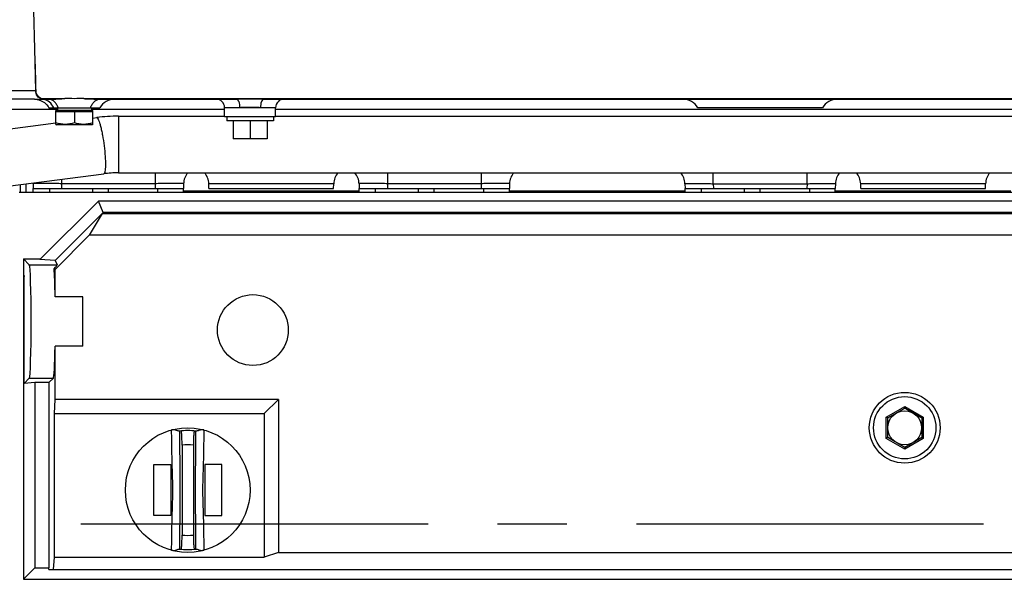
# Model space of a CAD drawing. Units: millimetres. Extents: x -8 to 566, y -1 to 411.
# Drawn here: x 263 to 298, y 329 to 349 of the extents above; entities that cross this region are included whole.
import ezdxf

# ---------------------------------------------------------------- set-up
doc = ezdxf.new("R2010")
doc.units = ezdxf.units.MM
doc.header["$LTSCALE"] = 32.67
doc.linetypes.add('CENTER', pattern=[0.6, 0.375, -0.075, 0.075, -0.075])
doc.layers.get('0').update_dxf_attribs({"linetype": 'CONTINUOUS'})
doc.layers.add('ALL_AXIS', color=7, linetype='CONTINUOUS')

msp = doc.modelspace()

# ---------------------------------------------------------------- linework, layer by layer
at = {"color": 7, "linetype": 'Continuous'}
for p, q in [((263.787, 350.352), (263.876, 347.058)), ((263.876, 347.058), (263.897, 346.049)), ((263.897, 346.049), (262.393, 346.049)), ((263.905, 346.049), (263.897, 346.049)), ((263.854, 345.757), (262.682, 345.757)), ((263.854, 345.757), (263.875, 345.757)), ((263.854, 345.757), (263.862, 345.757)), ((263.862, 345.757), (263.887, 345.756)), ((263.887, 345.756), (263.918, 345.753)), ((263.918, 345.753), (263.953, 345.748)), ((263.953, 345.748), (263.992, 345.74)), ((263.992, 345.74), (264.033, 345.728)), ((264.033, 345.728), (264.076, 345.712)), ((264.076, 345.712), (264.121, 345.691)), ((264.109, 345.757), (264.364, 345.757)), ((264.186, 345.776), (264.186, 345.757)), ((264.186, 345.776), (264.928, 345.776)), ((265.605, 345.776), (301.79, 345.776)), ((266.169, 345.757), (270.978, 345.757)), ((271.955, 345.757), (299.478, 345.757)), ((264.666, 345.388), (262.474, 345.388)), ((264.121, 345.691), (264.167, 345.665)), ((264.167, 345.665), (264.212, 345.634)), ((264.212, 345.634), (264.256, 345.596)), ((264.256, 345.596), (264.299, 345.552)), ((264.299, 345.552), (264.339, 345.501)), ((264.339, 345.501), (264.366, 345.457)), ((264.366, 345.457), (266.166, 345.457)), ((264.616, 344.869), (264.616, 345.357)), ((265.916, 345.357), (264.616, 345.357)), ((264.666, 345.457), (264.666, 345.357)), ((265.866, 345.457), (265.866, 345.357)), ((270.566, 345.388), (265.866, 345.388)), ((265.916, 344.869), (265.916, 345.357)), ((270.566, 345.137), (270.566, 345.457)), ((272.366, 345.457), (270.566, 345.457)), ((272.366, 345.137), (272.366, 345.457)), ((299.066, 345.388), (272.366, 345.388)), ((291.666, 345.457), (287.266, 345.457)), ((265.916, 345.307), (264.616, 345.307)), ((265.266, 345.307), (265.266, 344.927)), ((265.916, 345.09), (266.047, 345.107)), ((266.047, 345.107), (266.054, 345.108)), ((266.047, 345.107), (266.054, 345.107)), ((266.823, 345.157), (266.823, 345.156)), ((266.823, 345.157), (270.566, 345.157)), ((266.823, 345.156), (266.824, 345.147)), ((272.366, 345.137), (270.566, 345.137)), ((270.641, 345.137), (270.641, 344.997)), ((272.291, 345.137), (272.291, 344.997)), ((272.366, 345.157), (299.066, 345.157)), ((260.182, 344.345), (264.617, 344.921)), ((264.616, 344.869), (264.636, 344.857)), ((265.896, 344.857), (264.636, 344.857)), ((265.916, 344.869), (265.896, 344.857)), ((272.291, 344.997), (270.641, 344.997)), ((270.866, 344.997), (270.866, 344.357)), ((271.466, 344.997), (271.466, 344.357)), ((272.066, 344.997), (272.066, 344.357)), ((272.066, 344.357), (270.866, 344.357)), ((260.44, 342.362), (266.304, 343.124)), ((264.812, 342.93), (264.812, 342.773)), ((266.823, 343.157), (327.256, 343.157)), ((268.121, 343.157), (268.121, 342.773)), ((276.312, 343.157), (276.312, 342.773)), ((279.621, 343.157), (279.621, 342.773)), ((287.812, 342.773), (287.812, 343.157)), ((291.121, 342.773), (291.121, 343.157)), ((263.356, 342.741), (263.356, 342.457)), ((263.366, 342.457), (263.366, 342.742)), ((263.566, 342.457), (263.566, 342.768)), ((263.812, 342.773), (263.816, 342.607)), ((263.816, 342.457), (263.816, 342.607)), ((263.816, 342.607), (269.116, 342.607)), ((264.398, 342.457), (264.398, 342.607)), ((264.812, 342.773), (264.816, 342.607)), ((268.121, 342.773), (264.812, 342.773)), ((265.915, 342.457), (265.915, 342.607)), ((266.466, 342.457), (266.466, 342.607)), ((268.121, 342.773), (268.117, 342.607)), ((268.216, 342.457), (268.216, 342.607)), ((269.121, 342.773), (269.116, 342.607)), ((269.116, 342.457), (269.116, 342.607)), ((270.016, 342.607), (270.012, 342.773)), ((274.421, 342.773), (270.012, 342.773)), ((270.016, 342.607), (274.416, 342.607)), ((274.416, 342.607), (274.421, 342.773)), ((275.312, 342.773), (275.316, 342.607)), ((275.316, 342.457), (275.316, 342.607)), ((275.316, 342.607), (280.616, 342.607)), ((275.898, 342.457), (275.898, 342.607)), ((276.312, 342.773), (276.316, 342.607)), ((279.621, 342.773), (276.312, 342.773)), ((277.415, 342.457), (277.415, 342.607)), ((277.966, 342.457), (277.966, 342.607)), ((279.621, 342.773), (279.617, 342.607)), ((279.716, 342.457), (279.716, 342.607)), ((280.621, 342.773), (280.616, 342.607)), ((280.616, 342.457), (280.616, 342.607)), ((286.812, 342.773), (286.816, 342.607)), ((286.816, 342.457), (286.816, 342.607)), ((286.816, 342.607), (292.116, 342.607)), ((287.398, 342.457), (287.398, 342.607)), ((287.812, 342.773), (287.816, 342.607)), ((287.812, 342.773), (291.121, 342.773)), ((288.915, 342.457), (288.915, 342.607)), ((289.466, 342.457), (289.466, 342.607)), ((291.121, 342.773), (291.117, 342.607)), ((291.216, 342.457), (291.216, 342.607)), ((292.121, 342.773), (292.116, 342.607)), ((292.116, 342.457), (292.116, 342.607)), ((293.016, 342.607), (293.012, 342.773)), ((297.421, 342.773), (293.012, 342.773)), ((293.016, 342.607), (297.416, 342.607)), ((297.416, 342.607), (297.421, 342.773)), ((337.566, 342.457), (263.316, 342.457)), ((269.116, 342.527), (275.316, 342.527)), ((280.616, 342.527), (286.816, 342.527)), ((292.116, 342.527), (298.316, 342.527)), ((266.116, 342.157), (264.051, 340.092)), ((266.283, 341.755), (266.116, 342.157)), ((332.016, 342.157), (266.116, 342.157)), ((266.283, 341.755), (264.592, 340.064)), ((266.248, 341.72), (265.794, 340.957)), ((266.248, 341.72), (331.885, 341.72)), ((331.85, 341.755), (266.283, 341.755)), ((264.587, 339.75), (265.794, 340.957)), ((332.339, 340.957), (265.794, 340.957)), ((263.466, 340.116), (263.466, 328.807)), ((263.677, 339.906), (263.466, 340.116)), ((263.466, 340.116), (264.075, 340.116)), ((263.677, 339.906), (264.657, 339.906)), ((264.592, 340.064), (264.051, 340.092)), ((264.592, 340.064), (264.657, 339.906)), ((263.491, 339.531), (263.466, 339.507)), ((263.493, 339.496), (263.466, 339.507)), ((263.491, 339.531), (263.493, 339.496)), ((263.493, 335.724), (263.493, 339.496)), ((264.587, 339.75), (264.55, 339.766)), ((264.587, 338.779), (264.587, 339.75)), ((265.566, 338.779), (264.587, 338.779)), ((265.566, 337.035), (265.566, 338.779)), ((264.587, 335.157), (264.587, 337.035)), ((265.566, 337.035), (264.587, 337.035)), ((263.493, 335.724), (263.677, 335.908)), ((263.868, 335.75), (263.493, 335.724)), ((263.677, 335.908), (264.527, 335.908)), ((263.868, 335.75), (263.868, 329.209)), ((264.369, 335.75), (263.868, 335.75)), ((264.369, 335.75), (264.527, 335.908)), ((264.369, 335.75), (264.369, 329.209)), ((264.57, 334.657), (264.587, 335.157)), ((272.466, 335.157), (264.587, 335.157)), ((272.466, 335.157), (271.966, 334.657)), ((272.466, 335.157), (272.466, 329.757)), ((264.57, 329.586), (264.57, 334.657)), ((264.57, 334.657), (271.966, 334.657)), ((271.966, 334.657), (271.966, 329.586)), ((293.916, 334.532), (294.566, 334.908)), ((293.966, 334.503), (294.566, 334.85)), ((294.566, 334.908), (295.216, 334.532)), ((294.566, 334.85), (294.566, 334.908)), ((294.566, 334.85), (295.166, 334.503)), ((293.916, 333.782), (293.916, 334.532)), ((293.966, 334.503), (293.916, 334.532)), ((293.966, 333.811), (293.966, 334.503)), ((295.166, 334.503), (295.216, 334.532)), ((295.166, 334.503), (295.166, 333.811)), ((295.216, 334.532), (295.216, 333.782)), ((269.066, 333.544), (269.066, 330.37)), ((269.466, 333.544), (269.466, 330.37)), ((293.966, 333.811), (293.916, 333.782)), ((294.566, 333.406), (293.916, 333.782)), ((294.566, 333.464), (293.966, 333.811)), ((295.166, 333.811), (294.566, 333.464)), ((295.216, 333.782), (294.566, 333.406)), ((295.166, 333.811), (295.216, 333.782)), ((294.566, 333.464), (294.566, 333.406)), ((268.066, 331.057), (268.066, 332.857)), ((268.066, 332.857), (268.666, 332.857)), ((268.666, 332.857), (268.666, 331.057)), ((269.866, 332.857), (269.866, 331.057)), ((270.466, 332.857), (269.866, 332.857)), ((270.466, 331.057), (270.466, 332.857)), ((268.666, 331.057), (268.066, 331.057)), ((269.866, 331.057), (270.466, 331.057)), ((272.466, 329.757), (271.966, 329.586)), ((272.466, 329.757), (336.116, 329.757)), ((264.526, 329.157), (264.57, 329.586)), ((264.57, 329.586), (271.966, 329.586)), ((263.868, 329.209), (263.466, 328.807)), ((263.868, 329.209), (264.369, 329.209)), ((264.365, 329.157), (264.369, 329.209)), ((264.365, 329.157), (336.668, 329.157)), ((263.466, 328.807), (337.066, 328.807))]:
    msp.add_line(p, q, dxfattribs=at)
for centre, radius in [((271.566, 337.607), 1.25), ((294.566, 334.157), 1.25), ((294.566, 334.157), 1.1), ((294.566, 334.157), 0.598), ((269.266, 331.957), 2.2)]:
    msp.add_circle(centre, radius, dxfattribs=at)
for centre, radius, start, end in [((264.186, 346.057), 0.281, 181.7057, 270), ((264.115, 345.361), 0.396, 81.7965, 89.987), ((264.186, 346.039), 0.282, 255.7878, 269.9654), ((264.115, 345.358), 0.399, 79.8852, 81.7979), ((266.686, 345.157), 0.6, 90, 150), ((270.266, 345.457), 0.3, 0, 90), ((272.666, 345.457), 0.3, 90, 180), ((286.747, 345.157), 0.6, 30, 90), ((292.186, 345.157), 0.6, 90, 150), ((266.822, 339.121), 6.036, 89.9888, 97.3128), ((266.821, 339.136), 4.021, 89.9697, 97.384), ((269.72, 342.757), 0.6, 138.0832, 178.5), ((269.412, 342.757), 0.6, 1.5, 41.9164), ((275.02, 342.757), 0.6, 138.0836, 178.5), ((274.712, 342.757), 0.6, 1.5, 41.9168), ((281.22, 342.757), 0.6, 138.0832, 178.5), ((286.212, 342.757), 0.6, 1.5, 41.9168), ((292.72, 342.757), 0.6, 138.0832, 178.5), ((292.412, 342.757), 0.6, 1.5, 41.9164), ((298.02, 342.757), 0.6, 138.0836, 178.5), ((263.212, 342.757), 0.6, 1.4999, 4.087), ((269.266, 331.957), 2.1, 82.0391, 97.9609), ((269.266, 331.957), 1.6, 82.8192, 97.1808), ((269.266, 331.957), 1.6, 262.8192, 277.1808), ((269.266, 331.957), 2.1, 262.0391, 277.9609)]:
    msp.add_arc(centre, radius, start, end, dxfattribs=at)
for centre, major_axis, ratio, start_param, end_param in [((264.106, 350.03), (-0.23, 11.46), 0.026172, -4.45059, -4.358137), ((263.674, 337.907), (0, 2), 0.034921, -3.106686, -0.034907), ((262.655, 337.907), (2.002, 1.999), 0.024678, -0.353483, -0.010204), ((264.524, 337.907), (0, 2), 0.034921, -1.11977, -0.378186), ((264.524, 337.907), (0, 2), 0.034921, -3.106686, -2.021823)]:
    msp.add_ellipse(centre, major_axis=major_axis, ratio=ratio, start_param=start_param, end_param=end_param, dxfattribs=at)
for points, knots in [([(264.117, 345.766), (264.057, 345.781), (263.942, 345.856), (263.898, 345.985), (263.897, 346.049)], [0, 0, 0, 0, 0.494889, 1, 1, 1, 1]), ([(263.875, 345.757), (263.889, 345.758), (263.969, 345.76), (264.049, 345.757), (264.115, 345.757)], [0, 0, 0, 0, 0.178281, 1, 1, 1, 1]), ([(264.537, 345.457), (264.502, 345.531), (264.407, 345.664), (264.259, 345.738), (264.185, 345.751)], [0, 0, 0, 0, 0.522538, 1, 1, 1, 1]), ([(264.364, 345.757), (264.411, 345.757), (264.599, 345.76), (264.786, 345.771), (264.928, 345.776)], [0, 0, 0, 0, 0.246781, 1, 1, 1, 1]), ([(264.694, 345.457), (264.678, 345.5), (264.641, 345.58), (264.562, 345.678), (264.468, 345.742), (264.398, 345.757), (264.364, 345.757)], [0, 0, 0, 0, 0.292509, 0.554466, 0.786739, 1, 1, 1, 1]), ([(265.605, 345.776), (265.652, 345.774), (265.84, 345.766), (266.028, 345.757), (266.169, 345.757)], [0, 0, 0, 0, 0.252768, 1, 1, 1, 1]), ([(265.838, 345.457), (265.854, 345.5), (265.892, 345.58), (265.97, 345.678), (266.064, 345.742), (266.135, 345.757), (266.169, 345.757)], [0, 0, 0, 0, 0.292509, 0.554466, 0.786739, 1, 1, 1, 1]), ([(270.978, 345.757), (271.019, 345.757), (271.07, 345.673), (271.093, 345.569), (271.1, 345.495), (271.1, 345.457)], [0, 0, 0, 0, 0.363208, 0.660508, 1, 1, 1, 1]), ([(271.955, 345.757), (271.914, 345.757), (271.863, 345.673), (271.839, 345.569), (271.833, 345.495), (271.833, 345.457)], [0, 0, 0, 0, 0.363208, 0.660508, 1, 1, 1, 1]), ([(271.833, 345.457), (271.773, 345.457), (271.651, 345.463), (271.466, 345.468), (271.282, 345.463), (271.16, 345.457), (271.1, 345.457)], [0, 0, 0, 0, 0.244403, 0.5, 0.755597, 1, 1, 1, 1]), ([(266.054, 345.107), (266.066, 345.104), (266.093, 345.074), (266.123, 345.013), (266.158, 344.918), (266.193, 344.795), (266.228, 344.647), (266.274, 344.416), (266.321, 344.11), (266.356, 343.755), (266.368, 343.483), (266.361, 343.305), (266.352, 343.223), (266.34, 343.172), (266.329, 343.144), (266.315, 343.125), (266.304, 343.124)], [0, 0, 0, 0, 0.019006, 0.052824, 0.102072, 0.165454, 0.240851, 0.325596, 0.510632, 0.693894, 0.848969, 0.908853, 0.954169, 0.971019, 0.984005, 1, 1, 1, 1]), ([(266.824, 345.147), (266.826, 345.107), (266.826, 344.986), (266.828, 344.756), (266.829, 344.442), (266.829, 344.148), (266.829, 343.904), (266.829, 343.731), (266.828, 343.572), (266.828, 343.452), (266.827, 343.367), (266.826, 343.314), (266.826, 343.267), (266.825, 343.229), (266.825, 343.199), (266.825, 343.179), (266.824, 343.168), (266.824, 343.162), (266.823, 343.159), (266.824, 343.157), (266.823, 343.157)], [0, 0, 0, 0, 0.060625, 0.181935, 0.347081, 0.533119, 0.62591, 0.714201, 0.794897, 0.86517, 0.895613, 0.922559, 0.945774, 0.965053, 0.980227, 0.991164, 0.995012, 0.997769, 0.99943, 1, 1, 1, 1]), ([(264.812, 342.773), (264.747, 342.774), (264.619, 342.776), (264.434, 342.778), (264.263, 342.779), (264.114, 342.779), (264.005, 342.779), (263.933, 342.778), (263.891, 342.778), (263.859, 342.777), (263.833, 342.776), (263.822, 342.774), (263.812, 342.774), (263.812, 342.773)], [0, 0, 0, 0, 0.195074, 0.382669, 0.555566, 0.707098, 0.831423, 0.881843, 0.923764, 0.956787, 0.980605, 0.995011, 1, 1, 1, 1]), ([(269.121, 342.773), (269.121, 342.774), (269.111, 342.774), (269.1, 342.776), (269.074, 342.777), (269.042, 342.778), (269, 342.778), (268.928, 342.779), (268.819, 342.779), (268.669, 342.779), (268.499, 342.778), (268.314, 342.776), (268.186, 342.774), (268.121, 342.773)], [0, 0, 0, 0, 0.004989, 0.019395, 0.043212, 0.076236, 0.118157, 0.168577, 0.292902, 0.444434, 0.617331, 0.804926, 1, 1, 1, 1]), ([(276.312, 342.773), (276.247, 342.774), (276.119, 342.776), (275.934, 342.778), (275.763, 342.779), (275.614, 342.779), (275.505, 342.779), (275.433, 342.778), (275.391, 342.778), (275.359, 342.777), (275.333, 342.776), (275.322, 342.774), (275.312, 342.774), (275.312, 342.773)], [0, 0, 0, 0, 0.195074, 0.382669, 0.555566, 0.707098, 0.831423, 0.881843, 0.923764, 0.956787, 0.980605, 0.995011, 1, 1, 1, 1]), ([(280.621, 342.773), (280.621, 342.774), (280.611, 342.774), (280.6, 342.776), (280.574, 342.777), (280.542, 342.778), (280.5, 342.778), (280.428, 342.779), (280.319, 342.779), (280.169, 342.779), (279.999, 342.778), (279.814, 342.776), (279.686, 342.774), (279.621, 342.773)], [0, 0, 0, 0, 0.004989, 0.019395, 0.043212, 0.076236, 0.118157, 0.168577, 0.292902, 0.444434, 0.617331, 0.804926, 1, 1, 1, 1]), ([(286.812, 342.773), (286.812, 342.774), (286.822, 342.774), (286.833, 342.776), (286.859, 342.777), (286.891, 342.778), (286.933, 342.778), (287.005, 342.779), (287.114, 342.779), (287.263, 342.779), (287.434, 342.778), (287.619, 342.776), (287.747, 342.774), (287.812, 342.773)], [0, 0, 0, 0, 0.004989, 0.019395, 0.043212, 0.076236, 0.118157, 0.168577, 0.292902, 0.444434, 0.617331, 0.804926, 1, 1, 1, 1]), ([(291.121, 342.773), (291.186, 342.774), (291.314, 342.776), (291.499, 342.778), (291.669, 342.779), (291.819, 342.779), (291.928, 342.779), (292, 342.778), (292.042, 342.778), (292.074, 342.777), (292.1, 342.776), (292.111, 342.774), (292.121, 342.774), (292.121, 342.773)], [0, 0, 0, 0, 0.195074, 0.382669, 0.555566, 0.707098, 0.831423, 0.881843, 0.923764, 0.956788, 0.980605, 0.995011, 1, 1, 1, 1]), ([(268.975, 334.037), (268.962, 334.035), (268.926, 334.047), (268.867, 334.067), (268.789, 334.091), (268.728, 334.09), (268.697, 334.082)], [0, 0, 0, 0, 0.144684, 0.377399, 0.670308, 1, 1, 1, 1]), ([(268.697, 329.832), (268.7, 330.009), (268.705, 330.362), (268.715, 330.893), (268.728, 331.424), (268.752, 331.957), (268.728, 332.49), (268.715, 333.021), (268.705, 333.552), (268.7, 333.905), (268.697, 334.082)], [0, 0, 0, 0, 0.124721, 0.249512, 0.374494, 0.5, 0.625506, 0.750488, 0.875279, 1, 1, 1, 1]), ([(268.987, 329.876), (268.99, 330.222), (268.996, 330.916), (269.005, 331.957), (268.996, 332.998), (268.99, 333.692), (268.987, 334.038)], [0, 0, 0, 0, 0.249451, 0.5, 0.750549, 1, 1, 1, 1]), ([(269.066, 333.544), (269.066, 333.608), (269.065, 333.701), (269.061, 333.819), (269.056, 333.895), (269.052, 333.955), (269.045, 334.003), (269.041, 334.027), (269.034, 334.044), (269.031, 334.044)], [0, 0, 0, 0, 0.381075, 0.553368, 0.704431, 0.828363, 0.920456, 0.977552, 1, 1, 1, 1]), ([(269.502, 334.044), (269.498, 334.044), (269.492, 334.027), (269.487, 334.003), (269.481, 333.955), (269.476, 333.895), (269.472, 333.819), (269.468, 333.701), (269.466, 333.608), (269.466, 333.544)], [0, 0, 0, 0, 0.022448, 0.079544, 0.171637, 0.295569, 0.446632, 0.618925, 1, 1, 1, 1]), ([(269.546, 334.038), (269.543, 333.692), (269.536, 332.998), (269.527, 331.957), (269.536, 330.916), (269.543, 330.222), (269.546, 329.876)], [0, 0, 0, 0, 0.249451, 0.5, 0.750549, 1, 1, 1, 1]), ([(269.835, 334.082), (269.805, 334.09), (269.744, 334.091), (269.666, 334.067), (269.606, 334.047), (269.571, 334.035), (269.557, 334.037)], [0, 0, 0, 0, 0.329692, 0.622601, 0.855316, 1, 1, 1, 1]), ([(269.835, 334.082), (269.833, 333.905), (269.828, 333.552), (269.818, 333.021), (269.805, 332.49), (269.781, 331.957), (269.805, 331.424), (269.818, 330.893), (269.828, 330.362), (269.833, 330.009), (269.835, 329.832)], [0, 0, 0, 0, 0.124721, 0.249512, 0.374494, 0.5, 0.625506, 0.750488, 0.875279, 1, 1, 1, 1]), ([(269.031, 329.87), (269.034, 329.87), (269.041, 329.887), (269.045, 329.911), (269.052, 329.959), (269.056, 330.019), (269.061, 330.095), (269.065, 330.213), (269.066, 330.306), (269.066, 330.37)], [0, 0, 0, 0, 0.022448, 0.079544, 0.171637, 0.295569, 0.446632, 0.618925, 1, 1, 1, 1]), ([(269.466, 330.37), (269.466, 330.306), (269.468, 330.213), (269.472, 330.095), (269.476, 330.019), (269.481, 329.959), (269.487, 329.911), (269.492, 329.887), (269.498, 329.87), (269.502, 329.87)], [0, 0, 0, 0, 0.381075, 0.553368, 0.704431, 0.828363, 0.920456, 0.977552, 1, 1, 1, 1]), ([(268.697, 329.832), (268.728, 329.824), (268.789, 329.823), (268.867, 329.847), (268.926, 329.868), (268.962, 329.879), (268.975, 329.877)], [0, 0, 0, 0, 0.329692, 0.622601, 0.855316, 1, 1, 1, 1]), ([(269.557, 329.877), (269.571, 329.879), (269.606, 329.868), (269.666, 329.847), (269.744, 329.823), (269.805, 329.824), (269.835, 329.832)], [0, 0, 0, 0, 0.144684, 0.377399, 0.670308, 1, 1, 1, 1])]:
    msp.add_open_spline(points, degree=3, knots=knots, dxfattribs=at)
for points in [[(265.605, 345.776), (265.492, 345.776), (265.266, 345.774), (265.041, 345.776), (264.928, 345.776)], [(271.955, 345.757), (271.792, 345.757), (271.466, 345.766), (271.141, 345.757), (270.978, 345.757)], [(265.266, 344.927), (265.162, 344.892), (264.941, 344.845), (264.721, 344.892), (264.616, 344.927)], [(265.916, 344.927), (265.812, 344.892), (265.591, 344.845), (265.371, 344.892), (265.266, 344.927)]]:
    msp.add_open_spline(points, degree=3, dxfattribs=at)
at = {"layer": 'ALL_AXIS', "color": 7, "linetype": 'CENTER'}
msp.add_line((356.154, 330.757), (243.874, 330.757), dxfattribs=at)

doc.saveas('drawing.dxf')
